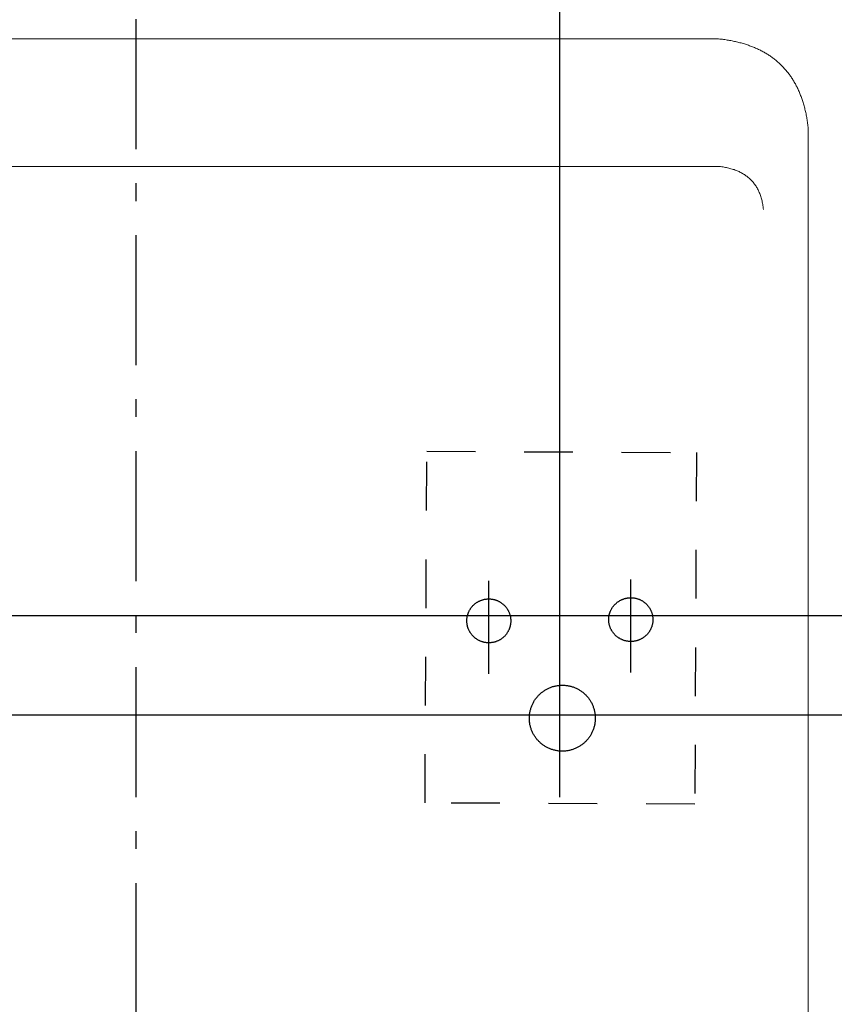
# Model space of a CAD drawing. Units: millimetres. Extents: x 0 to 3200, y 0 to 3000.
# Drawn here: x 1030 to 1280, y 1380 to 1683 of the extents above; entities that cross this region are included whole.
import ezdxf

# ---------------------------------------------------------------- set-up
doc = ezdxf.new("R2010")
doc.units = ezdxf.units.MM
doc.header["$MEASUREMENT"] = 0
for name, pattern in [('2._CENTER', [66.5, 40, -10.5, 5.5, -10.5]), ('4._HIDDEN', [30, 15, -15]), ('Hidden', [4, 2, -2])]:
    doc.linetypes.add(name, pattern=pattern)
doc.layers.add('___', color=150, linetype='Hidden', lineweight=20)
doc.layers.add('___1', color=7, linetype='Continuous')
doc.layers.add('Default', color=18, linetype='Continuous')
doc.styles.add('Arial', font='txt')
doc.dimstyles.new('Standard_(TOTO)', dxfattribs={"dimtxt": 50, "dimasz": 40, "dimexe": 10, "dimexo": 2, "dimgap": 5, "dimtad": 1, "dimtoh": 1, "dimdec": 0, "dimzin": 1, "dimdsep": 46, "dimtxsty": 'Arial', "dimcen": 20, "dimadec": 0, "dimazin": 1, "dimtfac": 1, "dimtdec": 4, "dimtix": 1, "dimtofl": 0, "dimtmove": 1, "dimatfit": 3, "dimfxl": 0, "dimtolj": 1, "dimtzin": 1, "dimarcsym": 0})

# ---------------------------------------------------------------- blocks, each defined once
blk = doc.blocks.new('*D1')
at = {"layer": 'Default', "color": 0, "lineweight": -2}
for p, q in [((1323, 1826.38), (1580.41, 1826.38)), ((1570.41, 1786.38), (1570.41, 463.14)), ((1067.34, 423.14), (1580.41, 423.14))]:
    blk.add_line(p, q, dxfattribs=at)
at = {"layer": 'Default', "color": 0}
for points in [[(1577.08, 1786.38), (1563.75, 1786.38), (1570.41, 1826.38)], [(1563.75, 463.14), (1577.08, 463.14), (1570.41, 423.14)]]:
    blk.add_solid(points, dxfattribs=at)
at = {"layer": 'Defpoints', "color": 0}
for p in [(1321, 1826.38), (1065.34, 423.14), (1570.41, 423.14)]:
    blk.add_point(p, dxfattribs=at)
at = {"layer": 'Default', "color": 0, "insert": (1539.89, 1124.76), "char_height": 50, "attachment_point": 5, "rotation": 90, "style": 'Arial'}
blk.add_mtext('\\A1;1020', dxfattribs=at)
blk = doc.blocks.new('*D2')
at = {"layer": 'Default', "color": 0, "lineweight": -2}
for p, q in [((1514.18, 1592.05), (1436.71, 1592.05)), ((1436.71, 1592.05), (1436.71, 1499.22)), ((904.49, 1499.22), (1446.71, 1499.22)), ((921.97, 1468.67), (1446.71, 1468.67)), ((1436.71, 1428.67), (1436.71, 1388.67))]:
    blk.add_line(p, q, dxfattribs=at)
at = {"layer": 'Default', "color": 0}
for points in [[(1430.04, 1539.22), (1443.37, 1539.22), (1436.71, 1499.22)], [(1443.37, 1428.67), (1430.04, 1428.67), (1436.71, 1468.67)]]:
    blk.add_solid(points, dxfattribs=at)
at = {"layer": 'Defpoints', "color": 0}
for p in [(902.49, 1499.22), (919.97, 1468.67), (1436.71, 1468.67)]:
    blk.add_point(p, dxfattribs=at)
at = {"layer": 'Default', "color": 0, "insert": (1477.95, 1622.6), "char_height": 50, "attachment_point": 5, "style": 'Arial'}
blk.add_mtext('\\A1;23', dxfattribs=at)
blk = doc.blocks.new('*D3')
at = {"layer": 'Default', "color": 0, "lineweight": -2}
for p, q in [((921.97, 1468.67), (1446.71, 1468.67)), ((1436.71, 1428.67), (1436.71, 463.14)), ((1067.34, 423.14), (1446.71, 423.14))]:
    blk.add_line(p, q, dxfattribs=at)
at = {"layer": 'Default', "color": 0}
for points in [[(1443.37, 1428.67), (1430.04, 1428.67), (1436.71, 1468.67)], [(1430.04, 463.14), (1443.37, 463.14), (1436.71, 423.14)]]:
    blk.add_solid(points, dxfattribs=at)
at = {"layer": 'Defpoints', "color": 0}
for p in [(919.97, 1468.67), (1065.34, 423.14), (1436.71, 423.14)]:
    blk.add_point(p, dxfattribs=at)
at = {"layer": 'Default', "color": 0, "insert": (1406.18, 945.91), "char_height": 50, "attachment_point": 5, "rotation": 90, "style": 'Arial'}
blk.add_mtext('\\A1;825', dxfattribs=at)
blk = doc.blocks.new('*D5')
at = {"layer": 'Default', "color": 0, "lineweight": -2}
for p, q in [((948.23, 1615.15), (948.23, 1887.82)), ((1065.34, 1764.21), (1065.34, 1887.82)), ((948.23, 1877.82), (826.93, 1877.82)), ((988.23, 1877.82), (1025.34, 1877.82))]:
    blk.add_line(p, q, dxfattribs=at)
at = {"layer": 'Default', "color": 0}
for points in [[(988.23, 1884.48), (988.23, 1871.15), (948.23, 1877.82)], [(1025.34, 1871.15), (1025.34, 1884.48), (1065.34, 1877.82)]]:
    blk.add_solid(points, dxfattribs=at)
at = {"layer": 'Defpoints', "color": 0}
for p in [(1065.34, 1877.82), (1065.34, 1762.21), (948.23, 1613.15)]:
    blk.add_point(p, dxfattribs=at)
at = {"layer": 'Default', "color": 0, "insert": (867.45, 1908.35), "char_height": 50, "attachment_point": 5, "style": 'Arial'}
blk.add_mtext('\\A1;70', dxfattribs=at)
blk = doc.blocks.new('*D6')
at = {"layer": 'Default', "color": 0, "lineweight": -2}
for p, q in [((930.6, 1444.38), (930.6, 1970.09)), ((1195.85, 1443.33), (1195.85, 1970.09)), ((970.6, 1960.09), (1155.85, 1960.09))]:
    blk.add_line(p, q, dxfattribs=at)
at = {"layer": 'Default', "color": 0}
for points in [[(970.6, 1966.76), (970.6, 1953.42), (930.6, 1960.09)], [(1155.85, 1953.42), (1155.85, 1966.76), (1195.85, 1960.09)]]:
    blk.add_solid(points, dxfattribs=at)
at = {"layer": 'Defpoints', "color": 0}
for p in [(1195.85, 1960.09), (930.6, 1442.38), (1195.85, 1441.33)]:
    blk.add_point(p, dxfattribs=at)
at = {"layer": 'Default', "color": 0, "insert": (1063.23, 1990.64), "char_height": 50, "attachment_point": 5, "style": 'Arial'}
blk.add_mtext('\\A1;234', dxfattribs=at)

msp = doc.modelspace()

# ---------------------------------------------------------------- linework, layer by layer
at = {"layer": '___', "color": 0, "linetype": '4._HIDDEN', "lineweight": 30}
for points in [[(1154.35, 1441.52), (1154.86, 1549.81), (1237.87, 1549.42), (1237.36, 1441.13)], [(1173.93, 1490.82), (1173.75, 1490.82), (1173.58, 1490.83), (1173.41, 1490.84), (1173.24, 1490.86), (1173.07, 1490.88), (1172.9, 1490.9), (1172.73, 1490.93), (1172.57, 1490.96), (1172.4, 1491), (1172.24, 1491.04), (1172.08, 1491.09), (1171.92, 1491.14), (1171.76, 1491.19), (1171.61, 1491.25), (1171.45, 1491.31), (1171.3, 1491.37), (1171.15, 1491.44), (1171, 1491.51), (1170.85, 1491.58), (1170.71, 1491.66), (1170.57, 1491.74), (1170.43, 1491.83), (1170.29, 1491.91), (1170.15, 1492.01), (1170.02, 1492.1), (1169.89, 1492.2), (1169.76, 1492.3), (1169.64, 1492.4), (1169.51, 1492.51), (1169.39, 1492.62), (1169.27, 1492.73), (1169.16, 1492.84), (1169.05, 1492.96), (1168.94, 1493.08), (1168.83, 1493.2), (1168.72, 1493.33), (1168.62, 1493.45), (1168.52, 1493.58), (1168.43, 1493.72), (1168.34, 1493.85), (1168.25, 1493.99), (1168.16, 1494.13), (1168.08, 1494.27), (1168, 1494.41), (1167.93, 1494.56), (1167.85, 1494.71), (1167.78, 1494.85), (1167.72, 1495.01), (1167.66, 1495.16), (1167.6, 1495.31), (1167.54, 1495.47), (1167.49, 1495.63), (1167.45, 1495.79), (1167.4, 1495.95), (1167.36, 1496.11), (1167.33, 1496.28), (1167.3, 1496.44), (1167.27, 1496.61), (1167.25, 1496.78), (1167.23, 1496.95), (1167.21, 1497.12), (1167.2, 1497.29), (1167.2, 1497.46), (1167.2, 1497.64), (1167.2, 1497.81), (1167.21, 1497.98), (1167.22, 1498.15), (1167.24, 1498.32), (1167.26, 1498.49), (1167.28, 1498.65), (1167.31, 1498.82), (1167.34, 1498.98), (1167.38, 1499.15), (1167.42, 1499.31), (1167.47, 1499.47), (1167.51, 1499.63), (1167.57, 1499.78), (1167.62, 1499.94), (1167.68, 1500.09), (1167.75, 1500.24), (1167.81, 1500.39), (1167.88, 1500.54), (1167.96, 1500.69), (1168.03, 1500.83), (1168.11, 1500.97), (1168.2, 1501.11), (1168.28, 1501.25), (1168.37, 1501.39), (1168.47, 1501.52), (1168.56, 1501.65), (1168.66, 1501.78), (1168.77, 1501.9), (1168.87, 1502.03), (1168.98, 1502.15), (1169.09, 1502.27), (1169.21, 1502.38), (1169.32, 1502.49), (1169.44, 1502.6), (1169.56, 1502.71), (1169.69, 1502.82), (1169.81, 1502.92), (1169.94, 1503.02), (1170.08, 1503.11), (1170.21, 1503.2), (1170.35, 1503.29), (1170.48, 1503.38), (1170.63, 1503.46), (1170.77, 1503.54), (1170.91, 1503.62), (1171.06, 1503.69), (1171.21, 1503.76), (1171.36, 1503.82), (1171.51, 1503.88), (1171.67, 1503.94), (1171.82, 1504), (1171.98, 1504.05), (1172.14, 1504.09), (1172.3, 1504.14), (1172.47, 1504.18), (1172.63, 1504.21), (1172.8, 1504.24), (1172.96, 1504.27), (1173.13, 1504.29), (1173.3, 1504.31), (1173.47, 1504.32), (1173.64, 1504.33), (1173.82, 1504.34), (1173.99, 1504.34), (1174.17, 1504.34), (1174.34, 1504.33), (1174.52, 1504.32), (1174.69, 1504.3), (1174.86, 1504.28), (1175.03, 1504.26), (1175.2, 1504.23), (1175.36, 1504.2), (1175.53, 1504.16), (1175.69, 1504.12), (1175.85, 1504.07), (1176.01, 1504.03), (1176.17, 1503.97), (1176.33, 1503.92), (1176.48, 1503.86), (1176.63, 1503.8), (1176.79, 1503.73), (1176.93, 1503.66), (1177.08, 1503.58), (1177.22, 1503.51), (1177.37, 1503.43), (1177.51, 1503.34), (1177.64, 1503.26), (1177.78, 1503.16), (1177.91, 1503.07), (1178.04, 1502.97), (1178.17, 1502.88), (1178.3, 1502.77), (1178.42, 1502.67), (1178.54, 1502.56), (1178.66, 1502.45), (1178.77, 1502.33), (1178.89, 1502.22), (1179, 1502.1), (1179.1, 1501.98), (1179.21, 1501.85), (1179.31, 1501.73), (1179.4, 1501.6), (1179.5, 1501.46), (1179.59, 1501.33), (1179.68, 1501.19), (1179.76, 1501.06), (1179.85, 1500.92), (1179.92, 1500.77), (1180, 1500.63), (1180.07, 1500.48), (1180.14, 1500.33), (1180.2, 1500.18), (1180.27, 1500.03), (1180.32, 1499.88), (1180.38, 1499.72), (1180.43, 1499.56), (1180.47, 1499.41), (1180.52, 1499.25), (1180.55, 1499.08), (1180.59, 1498.92), (1180.62, 1498.76), (1180.65, 1498.59), (1180.67, 1498.42), (1180.69, 1498.25), (1180.7, 1498.09), (1180.71, 1497.92), (1180.72, 1497.74), (1180.72, 1497.57), (1180.72, 1497.4), (1180.71, 1497.22), (1180.7, 1497.05), (1180.68, 1496.88), (1180.66, 1496.71), (1180.64, 1496.54), (1180.61, 1496.38), (1180.58, 1496.21), (1180.54, 1496.05), (1180.5, 1495.88), (1180.46, 1495.72), (1180.41, 1495.56), (1180.36, 1495.4), (1180.3, 1495.25), (1180.25, 1495.09), (1180.18, 1494.94), (1180.12, 1494.79), (1180.05, 1494.64), (1179.97, 1494.49), (1179.9, 1494.35), (1179.82, 1494.21), (1179.73, 1494.07), (1179.65, 1493.93), (1179.56, 1493.79), (1179.47, 1493.66), (1179.37, 1493.53), (1179.27, 1493.4), (1179.17, 1493.27), (1179.06, 1493.15), (1178.96, 1493.02), (1178.85, 1492.91), (1178.73, 1492.79), (1178.62, 1492.68), (1178.5, 1492.57), (1178.37, 1492.46), (1178.25, 1492.35), (1178.12, 1492.25), (1177.99, 1492.15), (1177.86, 1492.06), (1177.73, 1491.96), (1177.59, 1491.87), (1177.45, 1491.79), (1177.31, 1491.71), (1177.17, 1491.63), (1177.02, 1491.55), (1176.88, 1491.48), (1176.73, 1491.41), (1176.58, 1491.34), (1176.42, 1491.28), (1176.27, 1491.22), (1176.11, 1491.17), (1175.95, 1491.11), (1175.79, 1491.07), (1175.63, 1491.02), (1175.47, 1490.98), (1175.3, 1490.95), (1175.13, 1490.92), (1174.96, 1490.89), (1174.79, 1490.87), (1174.62, 1490.85), (1174.45, 1490.83), (1174.28, 1490.82), (1174.1, 1490.82)], [(1217.67, 1491.22), (1217.49, 1491.22), (1217.32, 1491.23), (1217.15, 1491.24), (1216.97, 1491.26), (1216.8, 1491.28), (1216.64, 1491.3), (1216.47, 1491.33), (1216.3, 1491.36), (1216.14, 1491.4), (1215.97, 1491.44), (1215.81, 1491.48), (1215.65, 1491.53), (1215.49, 1491.58), (1215.34, 1491.64), (1215.18, 1491.7), (1215.03, 1491.76), (1214.88, 1491.83), (1214.73, 1491.9), (1214.58, 1491.97), (1214.43, 1492.05), (1214.29, 1492.13), (1214.15, 1492.21), (1214.01, 1492.3), (1213.87, 1492.39), (1213.74, 1492.48), (1213.61, 1492.58), (1213.48, 1492.68), (1213.35, 1492.78), (1213.22, 1492.89), (1213.1, 1492.99), (1212.98, 1493.1), (1212.86, 1493.22), (1212.75, 1493.33), (1212.64, 1493.45), (1212.53, 1493.58), (1212.42, 1493.7), (1212.32, 1493.83), (1212.22, 1493.95), (1212.12, 1494.09), (1212.03, 1494.22), (1211.94, 1494.36), (1211.85, 1494.49), (1211.77, 1494.63), (1211.69, 1494.78), (1211.61, 1494.92), (1211.54, 1495.07), (1211.47, 1495.21), (1211.4, 1495.36), (1211.34, 1495.52), (1211.28, 1495.67), (1211.22, 1495.83), (1211.17, 1495.98), (1211.13, 1496.14), (1211.08, 1496.3), (1211.04, 1496.46), (1211.01, 1496.63), (1210.97, 1496.79), (1210.95, 1496.96), (1210.92, 1497.12), (1210.9, 1497.29), (1210.89, 1497.46), (1210.88, 1497.63), (1210.87, 1497.8), (1210.87, 1497.98), (1210.87, 1498.15), (1210.88, 1498.32), (1210.89, 1498.49), (1210.91, 1498.67), (1210.93, 1498.84), (1210.95, 1499), (1210.98, 1499.17), (1211.02, 1499.34), (1211.05, 1499.5), (1211.09, 1499.66), (1211.14, 1499.82), (1211.19, 1499.98), (1211.24, 1500.14), (1211.3, 1500.3), (1211.36, 1500.45), (1211.42, 1500.6), (1211.49, 1500.75), (1211.56, 1500.9), (1211.64, 1501.05), (1211.72, 1501.19), (1211.8, 1501.34), (1211.88, 1501.48), (1211.97, 1501.62), (1212.06, 1501.75), (1212.16, 1501.88), (1212.26, 1502.02), (1212.36, 1502.14), (1212.46, 1502.27), (1212.57, 1502.39), (1212.68, 1502.52), (1212.79, 1502.63), (1212.91, 1502.75), (1213.02, 1502.86), (1213.14, 1502.97), (1213.27, 1503.08), (1213.39, 1503.19), (1213.52, 1503.29), (1213.65, 1503.39), (1213.79, 1503.48), (1213.92, 1503.57), (1214.06, 1503.66), (1214.2, 1503.75), (1214.34, 1503.83), (1214.49, 1503.91), (1214.63, 1503.99), (1214.78, 1504.06), (1214.93, 1504.13), (1215.08, 1504.19), (1215.24, 1504.26), (1215.39, 1504.31), (1215.55, 1504.37), (1215.71, 1504.42), (1215.87, 1504.47), (1216.03, 1504.51), (1216.19, 1504.55), (1216.36, 1504.58), (1216.52, 1504.62), (1216.69, 1504.64), (1216.86, 1504.67), (1217.03, 1504.68), (1217.2, 1504.7), (1217.37, 1504.71), (1217.54, 1504.72), (1217.72, 1504.72), (1217.89, 1504.71), (1218.06, 1504.71), (1218.24, 1504.7), (1218.41, 1504.68), (1218.58, 1504.66), (1218.75, 1504.64), (1218.91, 1504.61), (1219.08, 1504.57), (1219.24, 1504.54), (1219.41, 1504.5), (1219.57, 1504.45), (1219.73, 1504.4), (1219.89, 1504.35), (1220.04, 1504.3), (1220.2, 1504.24), (1220.35, 1504.17), (1220.5, 1504.11), (1220.65, 1504.04), (1220.8, 1503.96), (1220.94, 1503.88), (1221.08, 1503.8), (1221.23, 1503.72), (1221.36, 1503.63), (1221.5, 1503.54), (1221.63, 1503.45), (1221.77, 1503.35), (1221.9, 1503.25), (1222.02, 1503.15), (1222.15, 1503.04), (1222.27, 1502.93), (1222.39, 1502.82), (1222.5, 1502.71), (1222.62, 1502.59), (1222.73, 1502.47), (1222.84, 1502.35), (1222.94, 1502.22), (1223.04, 1502.1), (1223.14, 1501.97), (1223.24, 1501.83), (1223.33, 1501.7), (1223.42, 1501.56), (1223.51, 1501.42), (1223.59, 1501.28), (1223.67, 1501.14), (1223.74, 1500.99), (1223.82, 1500.85), (1223.89, 1500.7), (1223.95, 1500.55), (1224.01, 1500.39), (1224.07, 1500.24), (1224.13, 1500.08), (1224.18, 1499.92), (1224.23, 1499.76), (1224.27, 1499.6), (1224.31, 1499.44), (1224.34, 1499.27), (1224.37, 1499.11), (1224.4, 1498.94), (1224.42, 1498.77), (1224.44, 1498.6), (1224.46, 1498.43), (1224.47, 1498.26), (1224.47, 1498.08), (1224.47, 1497.91), (1224.47, 1497.74), (1224.46, 1497.56), (1224.45, 1497.39), (1224.43, 1497.22), (1224.41, 1497.06), (1224.39, 1496.89), (1224.36, 1496.72), (1224.33, 1496.56), (1224.29, 1496.4), (1224.25, 1496.23), (1224.2, 1496.07), (1224.15, 1495.92), (1224.1, 1495.76), (1224.05, 1495.6), (1223.99, 1495.45), (1223.92, 1495.3), (1223.86, 1495.15), (1223.78, 1495), (1223.71, 1494.86), (1223.63, 1494.71), (1223.55, 1494.57), (1223.47, 1494.43), (1223.38, 1494.3), (1223.29, 1494.16), (1223.2, 1494.03), (1223.1, 1493.9), (1223, 1493.77), (1222.9, 1493.65), (1222.79, 1493.52), (1222.68, 1493.4), (1222.57, 1493.29), (1222.46, 1493.17), (1222.34, 1493.06), (1222.22, 1492.95), (1222.1, 1492.84), (1221.97, 1492.74), (1221.85, 1492.64), (1221.72, 1492.54), (1221.59, 1492.45), (1221.45, 1492.35), (1221.31, 1492.27), (1221.18, 1492.18), (1221.03, 1492.1), (1220.89, 1492.02), (1220.75, 1491.94), (1220.6, 1491.87), (1220.45, 1491.8), (1220.3, 1491.74), (1220.15, 1491.68), (1219.99, 1491.62), (1219.83, 1491.57), (1219.68, 1491.52), (1219.52, 1491.47), (1219.35, 1491.43), (1219.19, 1491.39), (1219.03, 1491.35), (1218.86, 1491.32), (1218.69, 1491.29), (1218.53, 1491.27), (1218.36, 1491.25), (1218.18, 1491.24), (1218.01, 1491.23), (1217.84, 1491.22)], [(1196.54, 1457.46), (1196.28, 1457.46), (1196.02, 1457.47), (1195.76, 1457.49), (1195.51, 1457.51), (1195.25, 1457.55), (1195, 1457.58), (1194.75, 1457.62), (1194.5, 1457.67), (1194.26, 1457.73), (1194.01, 1457.79), (1193.77, 1457.86), (1193.53, 1457.93), (1193.3, 1458.01), (1193.06, 1458.09), (1192.83, 1458.18), (1192.6, 1458.27), (1192.38, 1458.37), (1192.16, 1458.48), (1191.94, 1458.59), (1191.72, 1458.71), (1191.51, 1458.83), (1191.3, 1458.95), (1191.09, 1459.08), (1190.89, 1459.22), (1190.69, 1459.36), (1190.49, 1459.5), (1190.3, 1459.65), (1190.11, 1459.81), (1189.92, 1459.97), (1189.74, 1460.13), (1189.56, 1460.29), (1189.39, 1460.46), (1189.22, 1460.64), (1189.05, 1460.82), (1188.89, 1461), (1188.74, 1461.19), (1188.59, 1461.38), (1188.44, 1461.57), (1188.29, 1461.77), (1188.16, 1461.97), (1188.02, 1462.18), (1187.89, 1462.38), (1187.77, 1462.59), (1187.65, 1462.81), (1187.54, 1463.03), (1187.43, 1463.25), (1187.32, 1463.47), (1187.23, 1463.69), (1187.13, 1463.92), (1187.05, 1464.15), (1186.96, 1464.39), (1186.89, 1464.62), (1186.82, 1464.86), (1186.75, 1465.11), (1186.7, 1465.35), (1186.64, 1465.59), (1186.6, 1465.84), (1186.56, 1466.09), (1186.52, 1466.34), (1186.49, 1466.6), (1186.47, 1466.85), (1186.46, 1467.11), (1186.45, 1467.37), (1186.45, 1467.63), (1186.45, 1467.89), (1186.46, 1468.16), (1186.48, 1468.42), (1186.5, 1468.68), (1186.53, 1468.93), (1186.57, 1469.19), (1186.61, 1469.44), (1186.66, 1469.69), (1186.72, 1469.94), (1186.78, 1470.18), (1186.85, 1470.43), (1186.92, 1470.67), (1187, 1470.91), (1187.08, 1471.14), (1187.17, 1471.37), (1187.26, 1471.6), (1187.37, 1471.83), (1187.47, 1472.05), (1187.58, 1472.28), (1187.7, 1472.49), (1187.82, 1472.71), (1187.94, 1472.92), (1188.08, 1473.13), (1188.21, 1473.33), (1188.35, 1473.53), (1188.5, 1473.73), (1188.65, 1473.92), (1188.8, 1474.11), (1188.96, 1474.3), (1189.12, 1474.48), (1189.29, 1474.66), (1189.46, 1474.83), (1189.63, 1475), (1189.81, 1475.16), (1190, 1475.33), (1190.18, 1475.48), (1190.37, 1475.63), (1190.57, 1475.78), (1190.77, 1475.92), (1190.97, 1476.06), (1191.17, 1476.2), (1191.38, 1476.33), (1191.59, 1476.45), (1191.81, 1476.57), (1192.02, 1476.68), (1192.24, 1476.79), (1192.47, 1476.89), (1192.69, 1476.99), (1192.92, 1477.08), (1193.15, 1477.17), (1193.39, 1477.25), (1193.62, 1477.33), (1193.86, 1477.4), (1194.11, 1477.46), (1194.35, 1477.52), (1194.59, 1477.57), (1194.84, 1477.62), (1195.09, 1477.66), (1195.34, 1477.7), (1195.6, 1477.73), (1195.85, 1477.75), (1196.11, 1477.76), (1196.37, 1477.77), (1196.63, 1477.77), (1196.89, 1477.77), (1197.15, 1477.76), (1197.41, 1477.74), (1197.67, 1477.72), (1197.93, 1477.69), (1198.18, 1477.65), (1198.43, 1477.61), (1198.68, 1477.56), (1198.93, 1477.5), (1199.17, 1477.44), (1199.42, 1477.38), (1199.66, 1477.3), (1199.89, 1477.23), (1200.13, 1477.14), (1200.36, 1477.05), (1200.59, 1476.96), (1200.82, 1476.86), (1201.04, 1476.75), (1201.26, 1476.64), (1201.48, 1476.53), (1201.69, 1476.41), (1201.9, 1476.28), (1202.11, 1476.15), (1202.31, 1476.01), (1202.51, 1475.87), (1202.71, 1475.73), (1202.9, 1475.58), (1203.09, 1475.42), (1203.27, 1475.26), (1203.46, 1475.1), (1203.63, 1474.93), (1203.81, 1474.76), (1203.98, 1474.59), (1204.14, 1474.41), (1204.3, 1474.22), (1204.46, 1474.04), (1204.61, 1473.84), (1204.76, 1473.65), (1204.9, 1473.45), (1205.04, 1473.25), (1205.17, 1473.04), (1205.3, 1472.83), (1205.42, 1472.62), (1205.54, 1472.4), (1205.65, 1472.19), (1205.76, 1471.96), (1205.86, 1471.74), (1205.96, 1471.51), (1206.05, 1471.28), (1206.14, 1471.05), (1206.22, 1470.81), (1206.3, 1470.57), (1206.37, 1470.33), (1206.43, 1470.08), (1206.49, 1469.84), (1206.54, 1469.59), (1206.59, 1469.34), (1206.63, 1469.08), (1206.66, 1468.83), (1206.69, 1468.57), (1206.71, 1468.31), (1206.73, 1468.05), (1206.73, 1467.79), (1206.74, 1467.52), (1206.73, 1467.27), (1206.72, 1467.01), (1206.7, 1466.75), (1206.68, 1466.5), (1206.65, 1466.24), (1206.61, 1465.99), (1206.57, 1465.74), (1206.52, 1465.5), (1206.47, 1465.25), (1206.41, 1465.01), (1206.34, 1464.77), (1206.27, 1464.53), (1206.19, 1464.3), (1206.11, 1464.06), (1206.02, 1463.83), (1205.92, 1463.6), (1205.83, 1463.38), (1205.72, 1463.16), (1205.61, 1462.94), (1205.49, 1462.72), (1205.37, 1462.51), (1205.25, 1462.3), (1205.12, 1462.09), (1204.98, 1461.89), (1204.84, 1461.69), (1204.7, 1461.5), (1204.55, 1461.3), (1204.4, 1461.11), (1204.24, 1460.93), (1204.08, 1460.75), (1203.91, 1460.57), (1203.74, 1460.4), (1203.57, 1460.23), (1203.39, 1460.06), (1203.2, 1459.9), (1203.02, 1459.75), (1202.83, 1459.6), (1202.63, 1459.45), (1202.44, 1459.3), (1202.23, 1459.17), (1202.03, 1459.03), (1201.82, 1458.9), (1201.61, 1458.78), (1201.4, 1458.66), (1201.18, 1458.55), (1200.96, 1458.44), (1200.73, 1458.34), (1200.51, 1458.24), (1200.28, 1458.15), (1200.04, 1458.06), (1199.81, 1457.98), (1199.57, 1457.9), (1199.33, 1457.83), (1199.09, 1457.77), (1198.84, 1457.71), (1198.59, 1457.65), (1198.34, 1457.61), (1198.09, 1457.57), (1197.84, 1457.53), (1197.58, 1457.51), (1197.32, 1457.48), (1197.06, 1457.47), (1196.8, 1457.46)]]:
    msp.add_lwpolyline(points, close=True, dxfattribs=at)
at = {"layer": '___1', "color": 0, "lineweight": 9}
msp.add_line((1272.31, 965.47), (1272.31, 1649.21), dxfattribs=at)
for points in [[(1272.31, 1649.21), (1272.26, 1649.6), (1272.22, 1649.98), (1272.17, 1650.37), (1272.12, 1650.75), (1272.07, 1651.13), (1272.01, 1651.5), (1271.95, 1651.87), (1271.89, 1652.24), (1271.82, 1652.61), (1271.76, 1652.97), (1271.69, 1653.33), (1271.61, 1653.69), (1271.54, 1654.05), (1271.46, 1654.4), (1271.38, 1654.75), (1271.3, 1655.1), (1271.21, 1655.44), (1271.12, 1655.79), (1271.03, 1656.13), (1270.94, 1656.46), (1270.84, 1656.8), (1270.74, 1657.13), (1270.64, 1657.46), (1270.53, 1657.78), (1270.42, 1658.11), (1270.31, 1658.43), (1270.2, 1658.74), (1270.08, 1659.06), (1269.96, 1659.37), (1269.84, 1659.68), (1269.72, 1659.99), (1269.59, 1660.29), (1269.46, 1660.59), (1269.33, 1660.89), (1269.19, 1661.19), (1269.06, 1661.48), (1268.92, 1661.77), (1268.77, 1662.06), (1268.63, 1662.34), (1268.48, 1662.62), (1268.33, 1662.9), (1268.17, 1663.18), (1268.01, 1663.45), (1267.85, 1663.73), (1267.69, 1663.99), (1267.53, 1664.26), (1267.36, 1664.52), (1267.19, 1664.78), (1267.02, 1665.04), (1266.84, 1665.3), (1266.66, 1665.55), (1266.48, 1665.8), (1266.29, 1666.04), (1266.11, 1666.29), (1265.92, 1666.53), (1265.73, 1666.77), (1265.53, 1667), (1265.33, 1667.24), (1265.13, 1667.47), (1264.93, 1667.69), (1264.72, 1667.92), (1264.51, 1668.14), (1264.3, 1668.36), (1264.09, 1668.58), (1263.87, 1668.79), (1263.65, 1669), (1263.43, 1669.21), (1263.2, 1669.42), (1262.98, 1669.62), (1262.75, 1669.82), (1262.51, 1670.02), (1262.28, 1670.21), (1262.04, 1670.4), (1261.8, 1670.59), (1261.55, 1670.78), (1261.31, 1670.96), (1261.06, 1671.14), (1260.8, 1671.32), (1260.55, 1671.5), (1260.29, 1671.67), (1260.03, 1671.84), (1259.77, 1672.01), (1259.5, 1672.17), (1259.23, 1672.34), (1258.96, 1672.5), (1258.69, 1672.65), (1258.41, 1672.81), (1258.13, 1672.96), (1257.85, 1673.11), (1257.56, 1673.25), (1257.28, 1673.39), (1256.99, 1673.53), (1256.69, 1673.67), (1256.4, 1673.81), (1256.1, 1673.94), (1255.8, 1674.07), (1255.49, 1674.19), (1255.18, 1674.32), (1254.88, 1674.44), (1254.56, 1674.56), (1254.25, 1674.67), (1253.93, 1674.79), (1253.61, 1674.9), (1253.29, 1675), (1252.96, 1675.11), (1252.63, 1675.21), (1252.3, 1675.31), (1251.97, 1675.41), (1251.63, 1675.5), (1251.29, 1675.59), (1250.95, 1675.68), (1250.6, 1675.77), (1250.25, 1675.85), (1249.9, 1675.93), (1249.55, 1676.01), (1249.2, 1676.08), (1248.84, 1676.15), (1248.48, 1676.22), (1248.11, 1676.29), (1247.74, 1676.35), (1247.37, 1676.41), (1247, 1676.47), (1246.63, 1676.53), (1246.25, 1676.58), (1245.87, 1676.63), (1245.49, 1676.68), (1245.1, 1676.72), (1244.71, 1676.76), (885.96, 1676.76)], [(1258.51, 1624.28), (1258.46, 1624.66), (1258.41, 1625.04), (1258.36, 1625.42), (1258.29, 1625.79), (1258.23, 1626.15), (1258.15, 1626.51), (1258.08, 1626.86), (1257.99, 1627.2), (1257.9, 1627.54), (1257.8, 1627.87), (1257.7, 1628.2), (1257.6, 1628.52), (1257.48, 1628.83), (1257.37, 1629.14), (1257.24, 1629.45), (1257.11, 1629.74), (1256.98, 1630.03), (1256.84, 1630.32), (1256.69, 1630.6), (1256.54, 1630.87), (1256.38, 1631.14), (1256.22, 1631.4), (1256.05, 1631.66), (1255.88, 1631.91), (1255.7, 1632.15), (1255.52, 1632.39), (1255.33, 1632.62), (1255.13, 1632.85), (1254.93, 1633.07), (1254.73, 1633.29), (1254.52, 1633.5), (1254.3, 1633.71), (1254.08, 1633.91), (1253.85, 1634.1), (1253.62, 1634.29), (1253.38, 1634.48), (1253.13, 1634.65), (1252.88, 1634.83), (1252.63, 1634.99), (1252.37, 1635.16), (1252.1, 1635.31), (1251.83, 1635.47), (1251.56, 1635.61), (1251.28, 1635.75), (1250.99, 1635.89), (1250.7, 1636.02), (1250.4, 1636.15), (1250.1, 1636.27), (1249.79, 1636.38), (1249.48, 1636.5), (1249.16, 1636.6), (1248.83, 1636.7), (1248.5, 1636.8), (1248.17, 1636.89), (1247.83, 1636.97), (1247.49, 1637.05), (1247.14, 1637.13), (1246.78, 1637.2), (1246.42, 1637.27), (1246.06, 1637.33), (1245.69, 1637.38), (1245.31, 1637.44), (1244.93, 1637.48), (1244.54, 1637.52), (886.14, 1637.52)]]:
    msp.add_lwpolyline(points, dxfattribs=at)
at = {"layer": 'Default', "color": 0, "linetype": '2._CENTER'}
msp.add_line((1065.34, 1882.35), (1065.34, 375.61), dxfattribs=at)
at = {"layer": 'Default', "color": 0}
for p, q in [((1173.93, 1481.24), (1173.93, 1509.9)), ((1217.67, 1481.65), (1217.67, 1510.3))]:
    msp.add_line(p, q, dxfattribs=at)

# ---------------------------------------------------------------- dimensions: what is measured, and where the dimension line sits
dim = msp.add_linear_dim(base=(1195.85, 1960.09), p1=(930.6, 1442.38), p2=(1195.85, 1441.33), text='234', dimstyle='Standard_(TOTO)', override={"dimscale": 1, "dimtxt": 50, "dimasz": 40, "dimexe": 10, "dimexo": 2, "dimgap": 5, "dimtad": 1, "dimtih": 0, "dimdec": 0, "dimzin": 1, "dimtxsty": 'Arial', "dimsah": 0, "dimcen": 20, "dimazin": 1, "dimtix": 0, "dimtmove": 0, "dimtzin": 1}, dxfattribs=at)
dim.commit()
dim.dimension.update_dxf_attribs({"geometry": '*D6', "text_midpoint": (1063.23, 1990.64)})
dim = msp.add_linear_dim(base=(1065.34, 1877.82), p1=(948.23, 1613.15), p2=(1065.34, 1762.21), text='70', dimstyle='Standard_(TOTO)', override={"dimscale": 1, "dimtxt": 50, "dimasz": 40, "dimexe": 10, "dimexo": 2, "dimgap": 5, "dimtad": 1, "dimtih": 0, "dimdec": 0, "dimzin": 1, "dimtxsty": 'Arial', "dimsah": 0, "dimcen": 20, "dimazin": 1, "dimtix": 0, "dimtmove": 0, "dimtzin": 1}, dxfattribs=at)
dim.commit()
dim.dimension.update_dxf_attribs({"geometry": '*D5', "text_midpoint": (867.45, 1877.82), "dimtype": 160})
for base, p1, text, picture, middle in [((1570.41, 423.14), (1321, 1826.38), '1020', '*D1', (1539.89, 1124.76)), ((1436.71, 423.14), (919.97, 1468.67), '825', '*D3', (1406.18, 945.91))]:
    dim = msp.add_linear_dim(base=base, p1=p1, p2=(1065.34, 423.14), angle=90, text=text, dimstyle='Standard_(TOTO)', override={"dimscale": 1, "dimtxt": 50, "dimasz": 40, "dimexe": 10, "dimexo": 2, "dimgap": 5, "dimtad": 1, "dimtih": 0, "dimdec": 0, "dimzin": 1, "dimtxsty": 'Arial', "dimsah": 0, "dimcen": 20, "dimazin": 1, "dimtix": 0, "dimtmove": 0, "dimtzin": 1}, dxfattribs=at)
    dim.commit()
    dim.dimension.update_dxf_attribs({"geometry": picture, "text_midpoint": middle})
dim = msp.add_linear_dim(base=(1436.71, 1468.67), p1=(902.49, 1499.22), p2=(919.97, 1468.67), angle=90, text='23', dimstyle='Standard_(TOTO)', override={"dimscale": 1, "dimtxt": 50, "dimasz": 40, "dimexe": 10, "dimexo": 2, "dimgap": 5, "dimtad": 1, "dimtih": 0, "dimdec": 0, "dimzin": 1, "dimtxsty": 'Arial', "dimsah": 0, "dimcen": 20, "dimazin": 1, "dimtix": 0, "dimtmove": 0, "dimtzin": 1}, dxfattribs=at)
dim.commit()
dim.dimension.update_dxf_attribs({"geometry": '*D2', "text_midpoint": (1477.95, 1592.05), "dimtype": 160})

doc.saveas('drawing.dxf')
